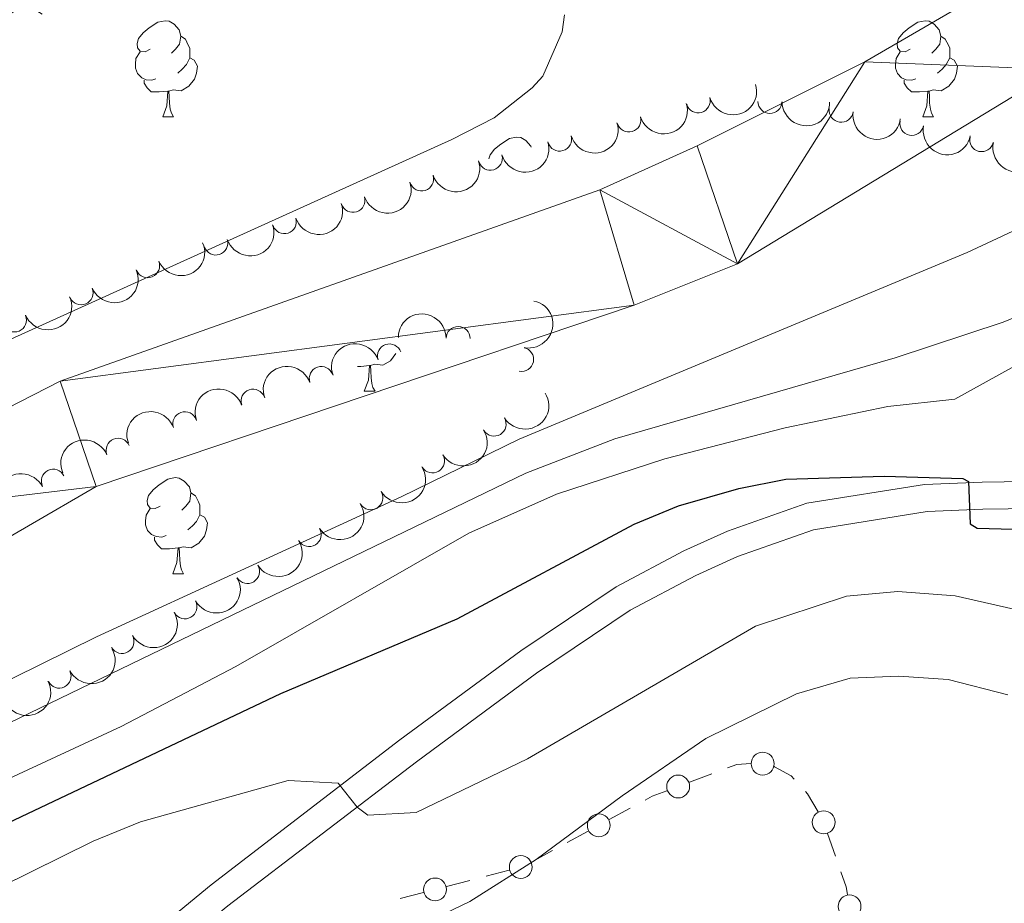
# Model space of a CAD drawing. Units: metres. Extents: x 637512 to 642026, y 722671 to 725731.
# Drawn here: x 641580 to 641683, y 723694 to 723787 of the extents above; entities that cross this region are included whole.
import ezdxf

# ---------------------------------------------------------------- set-up
doc = ezdxf.new("R2010")
doc.units = ezdxf.units.M
doc.header["$MEASUREMENT"] = 0
doc.linetypes.add('DGN Style 3', pattern=[69.30189511926604, 49.5013536566186, -19.80054146264744])
for name, color, linetype, lineweight in [('Carátula', 7, 'Continuous', 5), ('Edificios construcciones cerramientos', 7, 'Continuous', 5), ('Elementos auxiliares', 7, 'Continuous', 5), ('Entidades rústicas y varios', 7, 'Continuous', 5), ('Hidrografía', 7, 'Continuous', 5), ('Relieve y altimetría', 7, 'Continuous', 5), ('Viales y ferrocarril', 7, 'Continuous', 5)]:
    doc.layers.add(name, color=color, linetype=linetype, lineweight=lineweight)

msp = doc.modelspace()

# ---------------------------------------------------------------- linework, layer by layer
at = {"layer": 'Carátula', "color": 7, "linetype": 'Continuous', "lineweight": 5}
msp.add_3dface([(637572.19, 722671.29), (642026.27, 722761.4299999999), (641966.1799999999, 725730.8400000001), (637512.0900000001, 725640.69)], dxfattribs=at)
at = {"layer": 'Edificios construcciones cerramientos', "color": 250, "linetype": 'Continuous', "lineweight": 5}
for p, q in [((641649.9956606503, 723706.9693205159, 460.6018663116636), (641652.3348678825, 723707.847846309, 460.6812511724822)), ((641641.6378719916, 723703.0703540496, 460.2964547340202), (641643.8312759378, 723704.2669050081, 460.3815719020797)), ((641637.2510640996, 723700.6772521322, 460.1262203979012), (641639.4444680458, 723701.8738030908, 460.2113375659607)), ((641664.4192878855, 723701.6227918668, 461.8235514043837), (641665.2365413574, 723699.2723438649, 462.0633241172053)), ((641633.5222773913, 723698.6431155023, 459.9815212122002), (641635.7156813373, 723699.8396664611, 460.0666383802596)), ((641628.7700651991, 723697.1710031608, 459.8194782770067), (641631.1876885872, 723697.8024163567, 459.8995690363925)), ((641624.6601054394, 723696.0976007273, 459.6833239860509), (641627.0777288275, 723696.7290139233, 459.7634147454366)), ((641619.8248586636, 723694.8347743351, 459.5231424672792), (641622.2424820517, 723695.4661875314, 459.603233226665))]:
    msp.add_line(p, q, dxfattribs=at)
at = {"layer": 'Edificios construcciones cerramientos', "color": 250, "linetype": 'Continuous', "lineweight": 5, "extrusion": (-0.03780408552045955, 0.01036707784323364, 0.9992313920283702), "elevation": -16294.01697947574, "flags": 128}
msp.add_lwpolyline([(-867637.1748480273, 427099.7652129247), (-867637.787526363, 427100.6116309068), (-867638.2581088743, 427101.9885452073)], dxfattribs=at)
at = {"layer": 'Edificios construcciones cerramientos', "color": 250, "linetype": 'Continuous', "lineweight": 5, "extrusion": (-0.0231608502931086, -0.02863090100947293, 0.9993216932104927), "elevation": -35121.25265161298, "flags": 128}
msp.add_lwpolyline([(43699.01339950331, 965564.5813028717), (43699.33628534491, 965565.3646105551), (43700.17332070484, 965566.7897304776)], dxfattribs=at)
at = {"layer": 'Edificios construcciones cerramientos', "color": 250, "linetype": 'Continuous', "lineweight": 5, "extrusion": (0.05591611756326263, 0.1519094526714053, 0.9868114845226142), "elevation": 146272.2780560971, "flags": 128}
msp.add_lwpolyline([(-352174.0143423381, -888852.4736770843), (-352174.2827747986, -888852.3328843703), (-352175.9761964399, -888850.9333745337)], dxfattribs=at)
at = {"layer": 'Edificios construcciones cerramientos', "color": 250, "linetype": 'Continuous', "lineweight": 5, "extrusion": (-0.1218058865000635, 0.05872250433785008, 0.990815317553289), "elevation": -35203.3498944665, "flags": 128}
msp.add_lwpolyline([(-930549.7256747487, 261364.5178293036), (-930548.5582307186, 261365.6924525826), (-930547.8753787247, 261366.1883167583)], dxfattribs=at)
at = {"layer": 'Edificios construcciones cerramientos', "color": 250, "linetype": 'Continuous', "lineweight": 5}
msp.add_polyline3d([(641658.8444943852, 723708.6113764036, 461.0249105562486), (641658.8899999999, 723708.6000000001, 461.03), (641660.6100000001, 723707.6300000001, 461.16), (641660.9287957803, 723707.2811999111, 461.1956301166018)], dxfattribs=at)
for centre in [(641657.6396737469, 723708.9136873102, 460.8900734679409), (641648.8261829959, 723706.5312508177, 460.5621738812544), (641640.5411280864, 723702.4732776659, 460.2538961499905), (641664.0118508823, 723702.7978605456, 461.7036650479729), (641632.3967491984, 723698.1192966793, 459.9396144160854), (641623.4515426629, 723695.7830678537, 459.6432786063579), (641666.713466675, 723694.014062875, 462.556370022751)]:
    msp.add_circle(centre, 1.192941114496107, dxfattribs=at)
at = {"layer": 'Elementos auxiliares', "color": 250, "linetype": 'Continuous', "lineweight": 5}
msp.add_3dface([(638394.6300000001, 725396.1799999999), (641809.3300000001, 725465.3200000001), (641856.6699999999, 723151.8800000001), (638440.8300000001, 723082.75)], dxfattribs=at)
at = {"layer": 'Entidades rústicas y varios', "color": 92, "linetype": 'Continuous', "lineweight": 5}
for p, q in [((641595.03, 723776.4299999999), (641596.1499999999, 723776.4299999999)), ((641674.3500000001, 723776.4299999999), (641675.47, 723776.4299999999)), ((641616.05, 723747.79), (641617.19, 723747.79)), ((641596.0700000001, 723728.74), (641597.21, 723728.74))]:
    msp.add_line(p, q, dxfattribs=at)
at = {"layer": 'Entidades rústicas y varios', "color": 92, "linetype": 'Continuous', "lineweight": 5, "flags": 128}
for points in [[(641593.73, 723783.49), (641593.19, 723783.23), (641592.6699999999, 723783.28), (641592.3899999999, 723783.6499999999), (641592.3500000001, 723784.0800000001), (641592.51, 723784.6000000001), (641592.99, 723785.19), (641593.6100000001, 723785.72), (641594.51, 723786.31), (641595.27, 723786.47), (641595.69, 723786.4099999999), (641596.21, 723786.1000000001), (641596.75, 723785.51), (641596.9099999999, 723784.8700000001), (641596.79, 723784.02), (641596.3700000001, 723783.49), (641595.95, 723783.0700000001)], [(641673.05, 723783.49), (641672.53, 723783.23), (641671.99, 723783.28), (641671.73, 723783.6499999999), (641671.6699999999, 723784.0800000001), (641671.8300000001, 723784.6000000001), (641672.31, 723785.19), (641672.95, 723785.72), (641673.8500000001, 723786.31), (641674.5900000001, 723786.47), (641675.01, 723786.4099999999), (641675.55, 723786.1000000001), (641676.0700000001, 723785.51), (641676.23, 723784.8700000001), (641676.1300000001, 723784.02), (641675.71, 723783.49), (641675.29, 723783.0700000001)], [(641596.9099999999, 723784.8700000001), (641597.3899999999, 723784.56), (641597.69, 723783.9199999999), (641597.8500000001, 723783.6000000001), (641597.8500000001, 723783.02), (641597.8500000001, 723782.5900000001), (641597.49, 723781.8999999999), (641597.0700000001, 723781.4199999999), (641596.5900000001, 723781)], [(641676.23, 723784.8700000001), (641676.71, 723784.56), (641677.03, 723783.9199999999), (641677.19, 723783.6000000001), (641677.19, 723783.02), (641677.19, 723782.5900000001), (641676.81, 723781.8999999999), (641676.3899999999, 723781.4199999999), (641675.9099999999, 723781)], [(641594.31, 723780.4099999999), (641593.8899999999, 723780.25), (641593.29, 723780.31), (641592.8300000001, 723780.52), (641592.3899999999, 723780.95), (641592.19, 723781.53), (641592.19, 723781.95), (641592.23, 723782.54), (641592.6699999999, 723783.23)], [(641597.8500000001, 723782.5900000001), (641598.31, 723782.3400000001), (641598.6499999999, 723781.73), (641598.55, 723781), (641598.3300000001, 723780.3600000001), (641597.75, 723779.6200000001), (641596.95, 723779.1400000001), (641596.1100000001, 723779.25), (641595.6699999999, 723779.1200000001)], [(641673.6300000001, 723780.4099999999), (641673.21, 723780.25), (641672.6300000001, 723780.31), (641672.1499999999, 723780.52), (641671.73, 723780.95), (641671.51, 723781.53), (641671.51, 723781.95), (641671.5700000001, 723782.54), (641671.99, 723783.23)], [(641677.19, 723782.5900000001), (641677.6499999999, 723782.3400000001), (641677.99, 723781.73), (641677.8700000001, 723781), (641677.6699999999, 723780.3600000001), (641677.0900000001, 723779.6200000001), (641676.29, 723779.1400000001), (641675.4299999999, 723779.25), (641675.01, 723779.1200000001)], [(641595.5700000001, 723779.1200000001), (641594.6699999999, 723779.03), (641593.8300000001, 723779.03), (641593.4099999999, 723779.46), (641593.0900000001, 723779.94), (641593.0900000001, 723780.25)], [(641674.8899999999, 723779.1200000001), (641674.01, 723779.03), (641673.1699999999, 723779.03), (641672.73, 723779.46), (641672.4099999999, 723779.94), (641672.4099999999, 723780.25)], [(641595.03, 723776.4299999999), (641595.45, 723777.5900000001), (641595.5700000001, 723779.1200000001), (641595.6699999999, 723779.1200000001), (641595.71, 723778.53), (641595.75, 723777.8500000001), (641595.81, 723777.23), (641595.9299999999, 723776.8300000001), (641596.1499999999, 723776.4299999999)], [(641674.3500000001, 723776.4299999999), (641674.79, 723777.5900000001), (641674.8899999999, 723779.1200000001), (641675.01, 723779.1200000001), (641675.05, 723778.53), (641675.0700000001, 723777.8500000001), (641675.1499999999, 723777.23), (641675.27, 723776.8300000001), (641675.47, 723776.4299999999)], [(641629.0700000001, 723772.04), (641629.19, 723772.46), (641629.6699999999, 723773.05), (641630.31, 723773.5800000001), (641631.21, 723774.1699999999), (641631.95, 723774.3300000001), (641632.3899999999, 723774.27), (641632.9099999999, 723773.96), (641633.45, 723773.3700000001), (641633.47, 723773.26)], [(641619.3700000001, 723751.73), (641619.3700000001, 723751.72), (641618.79, 723750.98), (641617.99, 723750.5), (641617.1499999999, 723750.6000000001), (641616.71, 723750.47)], [(641616.6100000001, 723750.47), (641615.71, 723750.3900000001), (641615.3500000001, 723750.3900000001)], [(641616.05, 723747.79), (641616.49, 723748.95), (641616.6100000001, 723750.47), (641616.71, 723750.47), (641616.75, 723749.8900000001), (641616.79, 723749.2), (641616.8500000001, 723748.5900000001), (641616.97, 723748.19), (641617.19, 723747.79)], [(641594.77, 723735.8), (641594.25, 723735.54), (641593.71, 723735.5900000001), (641593.45, 723735.96), (641593.3899999999, 723736.3900000001), (641593.55, 723736.9099999999), (641594.03, 723737.5), (641594.6699999999, 723738.03), (641595.5700000001, 723738.6200000001), (641596.31, 723738.78), (641596.75, 723738.72), (641597.27, 723738.4099999999), (641597.81, 723737.8200000001), (641597.97, 723737.1799999999), (641597.8500000001, 723736.3300000001), (641597.4299999999, 723735.8), (641597.01, 723735.3800000001)], [(641597.97, 723737.1799999999), (641598.4299999999, 723736.8700000001), (641598.75, 723736.23), (641598.9099999999, 723735.9099999999), (641598.9099999999, 723735.3300000001), (641598.9099999999, 723734.8999999999), (641598.55, 723734.21), (641598.1300000001, 723733.73), (641597.6499999999, 723733.31)], [(641595.3700000001, 723732.72), (641594.9299999999, 723732.56), (641594.3500000001, 723732.6200000001), (641593.8700000001, 723732.8300000001), (641593.45, 723733.26), (641593.23, 723733.8400000001), (641593.23, 723734.26), (641593.29, 723734.8500000001), (641593.71, 723735.54)], [(641598.9099999999, 723734.8999999999), (641599.3700000001, 723734.6499999999), (641599.71, 723734.04), (641599.6100000001, 723733.31), (641599.3899999999, 723732.6699999999), (641598.81, 723731.9299999999), (641598.01, 723731.45), (641597.1699999999, 723731.56), (641596.73, 723731.4299999999)], [(641596.6300000001, 723731.4299999999), (641595.73, 723731.3400000001), (641594.8899999999, 723731.3400000001), (641594.47, 723731.77), (641594.1499999999, 723732.25), (641594.1499999999, 723732.56)], [(641596.0700000001, 723728.74), (641596.51, 723729.8999999999), (641596.6300000001, 723731.4299999999), (641596.73, 723731.4299999999), (641596.77, 723730.8400000001), (641596.81, 723730.1599999999), (641596.8700000001, 723729.54), (641596.99, 723729.1400000001), (641597.21, 723728.74)]]:
    msp.add_lwpolyline(points, dxfattribs=at)
at = {"layer": 'Entidades rústicas y varios', "color": 92, "linetype": 'Continuous', "lineweight": 5, "extrusion": (0.009244293822020357, -0.2258000993085043, 0.9741297953476231)}
msp.add_arc((670650.8360991753, 679004.8684557104, -157070.3302182672), 2.516055640060343, 45.36446333574663, 225.9090503451193, dxfattribs=at)
at = {"layer": 'Entidades rústicas y varios', "color": 92, "linetype": 'Continuous', "lineweight": 5, "extrusion": (0.109334590284942, 0.1977804064694531, 0.9741297953476231)}
for centre in [(-211393.2264181667, -919351.7994305416, 213733.7133601379), (-211387.8666734142, -919346.6889023695, 213732.5277640889), (-211382.5069286615, -919341.5783741972, 213731.3421680398), (-211377.147183909, -919336.4678460254, 213730.1565719908)]:
    msp.add_arc(centre, 2.516055640060341, 45.36446333574665, 225.9090503451193, dxfattribs=at)
at = {"layer": 'Entidades rústicas y varios', "color": 92, "linetype": 'Continuous', "lineweight": 5}
for centre, radius, start, end in [((641650.9128998229, 723778.1046989402, 441.17), 1.250091938746998, 196.4188928322627, 15.63244725125815), ((641658.4073835104, 723778.031817918, 441.2840022858688), 1.250091938746999, 179.8792068528259, 359.0927612718214), ((641665.8424364999, 723777.1239477713, 441.3832227409155), 1.250091938746999, 172.2798069581238, 351.4933613771192), ((641643.684020357, 723776.1063742251, 441.17), 1.250091938746998, 196.4188928322627, 15.63244725125815), ((641673.2114095304, 723775.7480755772, 441.4944682923145), 1.250091938746999, 168.57642098312, 347.7899754021155), ((641636.4551408908, 723774.10804951, 441.17), 1.250091938746998, 196.4188928322627, 15.63244725125815), ((641680.5053593165, 723774.051191027, 441.8380150721599), 1.250091938746999, 167.1529662079839, 346.3665206269793), ((641629.2262614248, 723772.109724795, 441.17), 1.250091938746998, 196.4188928322627, 15.63244725125815), ((641622.045111726, 723769.9467466832, 441.17), 1.250091938746999, 198.26535672358, 17.47891114257549), ((641614.8843744018, 723767.7165357119, 441.17), 1.250091938746999, 198.26535672358, 17.47891114257549), ((641607.7236370775, 723765.4863247403, 441.17), 1.250091938746999, 198.26535672358, 17.47891114257549), ((641600.5628997535, 723763.256113769, 441.17), 1.250091938746999, 198.26535672358, 17.47891114257549), ((641593.4482085851, 723760.8926487528, 441.17), 1.250091938746998, 203.1415166039148, 22.35507102291023), ((641586.5029609215, 723758.0618299856, 441.17), 1.250091938746998, 203.1415166039148, 22.35507102291023), ((641579.5577132581, 723755.2310112186, 441.17), 1.250091938746998, 203.1415166039148, 22.35507102291023), ((641625.8571166932, 723753.2999335716, 441.2089382876906), 1.250091938746999, 359.4648013629298, 178.6783557819252), ((641618.6921436051, 723751.4772303754, 440.82), 1.250091938746999, 19.30556440385686, 198.5191188228523), ((641632.4838852207, 723751.1089428202, 442.4425475958665), 1.250091938746999, 258.774825068758, 77.98837948775349), ((641611.573073724, 723749.1173905444, 440.82), 1.250091938746999, 19.30556440385686, 198.5191188228523), ((641604.454003843, 723746.7575507136, 440.82), 1.250091938746999, 19.30556440385686, 198.5191188228523), ((641597.3349339622, 723744.3977108826, 440.82), 1.250091938746999, 19.30556440385686, 198.5191188228523), ((641629.6177065587, 723744.357832632, 443.2521035292926), 1.250091938746998, 211.8278087274677, 31.04136314646319), ((641590.3671687893, 723741.6292294245, 440.696968857695), 1.250091938746999, 22.64398239186484, 201.8575368108602), ((641623.1814859419, 723740.5116831879, 443.4315432823657), 1.250091938746998, 211.8278087274677, 31.04136314646319), ((641583.6041729725, 723738.4000928963, 440.568927190963), 1.250091938746998, 27.17058314671753, 206.3841375657129), ((641616.7452653251, 723736.6655337438, 443.6109830354389), 1.250091938746998, 211.8278087274677, 31.04136314646319), ((641610.3090447083, 723732.8193842997, 443.790422788512), 1.250091938746998, 211.8278087274677, 31.04136314646319), ((641603.8728240915, 723728.9732348556, 443.9698625415852), 1.250091938746998, 211.8278087274677, 31.04136314646319), ((641597.3472488171, 723725.2807549112, 444.0249649530068), 1.250091938746998, 209.7869974835299, 29.00055190252533), ((641590.7763156781, 723721.665241472, 444.0549692139145), 1.250091938746998, 209.7869974835299, 29.00055190252533), ((641584.2062727169, 723718.049921364, 444.0711351534401), 1.250091938746998, 207.2701859140729, 26.48374033306831)]:
    msp.add_arc(centre, radius, start, end, dxfattribs=at)
at = {"layer": 'Entidades rústicas y varios', "color": 92, "linetype": 'Continuous', "lineweight": 5, "extrusion": (0.1611146372702605, 0.1584714973529013, 0.974129795347623)}
msp.add_arc((66047.67775662593, -939934.4022321636, 218508.8070145822), 2.516055640060342, 45.36446333574666, 225.9090503451193, dxfattribs=at)
at = {"layer": 'Entidades rústicas y varios', "color": 92, "linetype": 'Continuous', "lineweight": 5, "extrusion": (0.1806567783731014, 0.1357728626929931, 0.974129795347623)}
msp.add_arc((193079.2445342162, -923174.351758805, 214620.7296145853), 2.516055640060342, 45.36446333574664, 225.9090503451193, dxfattribs=at)
at = {"layer": 'Entidades rústicas y varios', "color": 92, "linetype": 'Continuous', "lineweight": 5, "extrusion": (0.1890492745897371, 0.1238204893912653, 0.974129795347623)}
msp.add_arc((253889.8973704092, -909102.8547301923, 211356.384502347), 2.516055640060342, 45.36446333574663, 225.9090503451192, dxfattribs=at)
at = {"layer": 'Entidades rústicas y varios', "color": 92, "linetype": 'Continuous', "lineweight": 5, "extrusion": (0.1920668112163313, 0.1190860270778583, 0.9741297953476229)}
msp.add_arc((276991.8940702179, -902683.4834447532, 209867.5014270494), 2.516055640060343, 45.36446333574663, 225.9090503451193, dxfattribs=at)
at = {"layer": 'Entidades rústicas y varios', "color": 92, "linetype": 'Continuous', "lineweight": 5, "extrusion": (0.102905078209684, 0.201200613057359, 0.974129795347623)}
for centre in [(-241674.0914351118, -912219.4349659414, 212079.0696824344), (-241668.7316903592, -912214.3244377689, 212077.8840863853), (-241663.3719456067, -912209.2139095969, 212076.6984903362), (-241658.012200854, -912204.1033814248, 212075.5128942871)]:
    msp.add_arc(centre, 2.516055640060343, 45.36446333574665, 225.9090503451193, dxfattribs=at)
at = {"layer": 'Entidades rústicas y varios', "color": 92, "linetype": 'Continuous', "lineweight": 5, "extrusion": (0.08543011460346733, 0.2092195911831316, 0.974129795347623)}
for centre in [(-320384.9016249623, -888887.6415157185, 206666.3058348337), (-320379.5418802098, -888882.5309875469, 206665.1202387848), (-320374.1821354573, -888877.420459375, 206663.9346427357)]:
    msp.add_arc(centre, 2.516055640060342, 45.36446333574664, 225.9090503451193, dxfattribs=at)
at = {"layer": 'Entidades rústicas y varios', "color": 92, "linetype": 'Continuous', "lineweight": 5, "extrusion": (-0.1244743864040648, 0.188619375848108, 0.9741297953476231)}
msp.add_arc((-934174.4953447494, -244078.9378093333, 57077.85828740112), 2.516055640060341, 45.36446333574665, 225.9090503451193, dxfattribs=at)
at = {"layer": 'Entidades rústicas y varios', "color": 92, "linetype": 'Continuous', "lineweight": 5, "extrusion": (-0.1622565963134379, -0.1573020621885686, 0.9741297953476231)}
msp.add_arc((-73035.6758883879, 939599.0337215717, -217525.9303956029), 2.516055640060342, 45.36446333574663, 225.9090503451193, dxfattribs=at)
at = {"layer": 'Entidades rústicas y varios', "color": 92, "linetype": 'Continuous', "lineweight": 5, "extrusion": (-0.09923551330732452, -0.2030355996238838, 0.9741297953476231)}
for centre in [(258636.1295858076, 907971.6762216743, -210189.070414784), (258630.7698410553, 907966.5656935024, -210187.884818735), (258625.4100963029, 907961.4551653307, -210186.699222686), (258620.0503515503, 907956.3446371588, -210185.513626637)]:
    msp.add_arc(centre, 2.516055640060342, 45.36446333574665, 225.9090503451193, dxfattribs=at)
at = {"layer": 'Entidades rústicas y varios', "color": 92, "linetype": 'Continuous', "lineweight": 5, "extrusion": (0.05285298849976994, 0.2197218774329072, 0.974129795347623)}
for centre in [(-454573.0050604324, -831549.3711772372, 193366.4860805312), (-454567.646849912, -831544.2215605036, 193365.4756214702), (-454562.2886393915, -831539.0719437698, 193364.4651624091), (-454556.9304288711, -831533.922327036, 193363.454703348), (-454551.5722183507, -831528.7727103024, 193362.444244287)]:
    msp.add_arc(centre, 2.516055640060342, 45.36446333574662, 225.9090503451192, dxfattribs=at)
at = {"layer": 'Entidades rústicas y varios', "color": 92, "linetype": 'Continuous', "lineweight": 5, "extrusion": (-0.08724365222265357, -0.208469870635665, 0.9741297953476229)}
msp.add_arc((312447.5884160273, 891739.6984636844, -206423.5255242817), 2.516055640060342, 45.36446333574663, 225.9090503451192, dxfattribs=at)
at = {"layer": 'Entidades rústicas y varios', "color": 92, "linetype": 'Continuous', "lineweight": 5, "extrusion": (-0.07051867795086508, -0.2147050485574581, 0.974129795347623)}
msp.add_arc((383706.5787226604, 864932.1754131769, -200204.5554677739), 2.516055640060341, 45.36446333574663, 225.9090503451193, dxfattribs=at)
at = {"layer": 'Entidades rústicas y varios', "color": 92, "linetype": 'Continuous', "lineweight": 5, "extrusion": (0.06064405609995246, 0.2177003451438331, 0.9741297953476231)}
for centre in [(-423856.1256612604, -846764.4354924371, 196897.035987455), (-423850.7659593981, -846759.3182245211, 196895.8796289381)]:
    msp.add_arc(centre, 2.516055640060342, 45.36446333574664, 225.9090503451193, dxfattribs=at)
at = {"layer": 'Entidades rústicas y varios', "color": 92, "linetype": 'Continuous', "lineweight": 5, "extrusion": (0.07014532913647402, 0.2148273134783704, 0.974129795347623)}
for centre in [(-385261.5608198311, -864067.8223221, 200911.3117315983), (-385256.2012113442, -864062.7240098417, 200910.0740688903)]:
    msp.add_arc(centre, 2.516055640060341, 45.36446333574664, 225.9090503451193, dxfattribs=at)
at = {"layer": 'Hidrografía', "color": 142, "linetype": 'Continuous', "lineweight": 15}
for points in [[(641682.4099999999, 723790.3999999999, 431.53), (641668.31, 723782.19, 431.53), (641650.81, 723773.3999999999, 431.44), (641640.6499999999, 723768.8200000001, 431.53), (641584.3300000001, 723748.8300000001, 431.27), (641555.1699999999, 723733.9099999999, 431.1), (641510.55, 723709.49, 430.93), (641500.75, 723703.0800000001, 430.93), (641448.3300000001, 723674.6400000001, 430.93), (641430.77, 723668.8600000001, 430.93), (641407.4299999999, 723666, 430.67), (641370.49, 723666.47, 430.58), (641306.0900000001, 723672.2, 430.41), (641292.1300000001, 723677.03, 430.41), (641280.81, 723684.06, 430.41), (641264.75, 723697.5800000001, 430.41), (641255.71, 723710.3600000001, 430.41), (641248.31, 723728.3300000001, 430.41), (641241.8899999999, 723751.49, 430.41), (641238.05, 723775.22, 430.41), (641233.69, 723818.45, 430.41)], [(641700.0900000001, 723794.28, 431.53), (641693.6699999999, 723786.3600000001, 431.53), (641688.4299999999, 723781.3900000001, 431.53), (641655.01, 723761.0800000001, 431.44), (641644.25, 723756.79, 431.53), (641588.0900000001, 723737.8500000001, 431.27), (641559.79, 723721.4099999999, 431.1), (641516.25, 723698.4199999999, 430.93), (641506.27, 723692.3800000001, 430.93), (641452.23, 723665.1000000001, 430.93), (641432.8300000001, 723659.1799999999, 430.93), (641408.03, 723656.03, 430.67), (641369.69, 723655.96, 430.58), (641304.03, 723661.46, 430.41), (641286.6100000001, 723668.3, 430.41), (641274.3300000001, 723675.53, 430.41), (641256.3500000001, 723690.8700000001, 430.41), (641245.9299999999, 723705.6000000001, 430.41), (641238.01, 723726.25, 430.41), (641231.1499999999, 723750.49, 430.41)]]:
    msp.add_polyline3d(points, dxfattribs=at)
at = {"layer": 'Relieve y altimetría', "color": 30, "linetype": 'Continuous', "lineweight": 5, "flags": 128}
for points, elevation in [([(641328.19, 723647.6499999999), (641338.05, 723646.01), (641348.0900000001, 723645.27), (641357.69, 723645), (641393.9299999999, 723644.96), (641398.9299999999, 723645.1400000001), (641419.03, 723647.8400000001), (641430.05, 723650.05), (641444.4099999999, 723654.46), (641470.4099999999, 723664.3300000001), (641484.1699999999, 723670.26), (641497.71, 723676.7), (641526.21, 723692.6499999999), (641535.0700000001, 723697.24), (641564.99, 723710.74), (641588.1300000001, 723722.1699999999), (641619.9299999999, 723736.77), (641632.23, 723742.78), (641678.99, 723762.26), (641686.3500000001, 723765.72), (641690.27, 723768.8300000001), (641698.1100000001, 723774.24), (641713.4099999999, 723783.21), (641715.8700000001, 723787.3999999999)], 435), ([(641504.79, 723778.56), (641509.53, 723777.01), (641514.51, 723773.48), (641518.73, 723769.25), (641521.5700000001, 723765.1400000001), (641523.6699999999, 723759.28), (641526.49, 723748.97), (641529.1300000001, 723744.73), (641533.29, 723741.81), (641535.51, 723740.8300000001), (641540.05, 723739.72), (641544.97, 723740.4199999999), (641547.5700000001, 723741.24), (641559.6499999999, 723746.29), (641573.8899999999, 723751), (641577.31, 723752.3900000001), (641625.21, 723774.0700000001), (641629.6100000001, 723776.3400000001), (641633.5700000001, 723779.45), (641634.69, 723780.69), (641636.71, 723785.3200000001), (641636.95, 723787.0800000001)], 435), ([(641448.45, 723651.1699999999), (641462.6499999999, 723656.01), (641471.95, 723659.69), (641489.21, 723667.48), (641502.6499999999, 723674.1100000001), (641537.77, 723693.24), (641632.9099999999, 723739.24), (641642.23, 723742.8300000001), (641671.49, 723751.27), (641682.75, 723755.01), (641711.8899999999, 723766.94)], 440), ([(641441.75, 723644.9199999999), (641467.21, 723651.2), (641477.3700000001, 723655.8600000001), (641496.81, 723665.79), (641503.97, 723668.6000000001), (641514.3700000001, 723672.1100000001), (641518.6699999999, 723674.6499999999), (641530.75, 723684.6599999999), (641545.05, 723693.03), (641568.69, 723702.6000000001), (641590.69, 723712.79), (641602.6699999999, 723719.0700000001), (641626.99, 723732.99), (641636.1300000001, 723737.05), (641647.4299999999, 723740.72), (641660.01, 723743.98), (641670.71, 723746.2), (641677.69, 723746.96), (641687.19, 723752.23)], 445), ([(641578.01, 723696.03), (641587.77, 723700.8300000001), (641592.69, 723702.8500000001), (641608.1300000001, 723707.1400000001), (641613.3300000001, 723706.8800000001), (641615.31, 723704.3800000001), (641616.45, 723703.54), (641621.47, 723703.8), (641633.1100000001, 723709.4099999999), (641656.8899999999, 723723.26), (641666.3899999999, 723726.4099999999), (641671.75, 723726.8999999999), (641677.75, 723726.4199999999), (641690.45, 723723.55)], 455), ([(641570.0900000001, 723664.8999999999), (641582.4099999999, 723673.49), (641591.03, 723678.56), (641604.6699999999, 723685.81), (641618.05, 723690.1699999999), (641627.0900000001, 723694.51), (641633.99, 723698.8999999999), (641642.99, 723705.5700000001), (641651.71, 723711.53), (641661.1699999999, 723716.21), (641666.79, 723717.8500000001), (641671.8500000001, 723718.06), (641677.01, 723717.71), (641683.23, 723716.0900000001)], 460)]:
    msp.add_lwpolyline(points, dxfattribs=dict(at, elevation=elevation))
at = {"layer": 'Relieve y altimetría', "color": 30, "linetype": 'Continuous', "lineweight": 25, "elevation": 450, "flags": 128}
msp.add_lwpolyline([(641576.1499999999, 723701.45), (641607.3500000001, 723716.24), (641625.77, 723724.04), (641644.23, 723733.9099999999), (641648.8500000001, 723735.8200000001), (641655.1499999999, 723737.6499999999), (641660.0700000001, 723738.6000000001), (641670.31, 723738.9199999999), (641678.53, 723738.6699999999), (641679.1300000001, 723738.3600000001), (641679.29, 723733.96), (641680.05, 723733.49), (641692.55, 723733.1499999999)], dxfattribs=at)
at = {"layer": 'Viales y ferrocarril', "color": 250, "linetype": 'DGN Style 3', "lineweight": 5}
msp.add_polyline3d([(641451.3500000001, 723622.02, 461.07), (641460.5700000001, 723623.01, 461.46), (641465.4099999999, 723624.23, 461.59), (641477.6499999999, 723628.1599999999, 461.58), (641486.71, 723630.55, 461.39), (641492.81, 723631.56, 461.06), (641510.9099999999, 723632.9099999999, 459.76), (641518.5900000001, 723634.1400000001, 459.39), (641524.21, 723636.04, 459.16), (641528.4299999999, 723638.21, 459.05), (641563.69, 723667.1100000001, 458.57), (641578.5700000001, 723678.6699999999, 458.34), (641590.19, 723688.1499999999, 457.82), (641600.0700000001, 723696.28, 456.81), (641619.79, 723711.3900000001, 454.12), (641632.4099999999, 723720.69, 452.82), (641642.3500000001, 723727.3700000001, 451.9), (641649.4099999999, 723731.1200000001, 451.21), (641653.97, 723733.1799999999, 451.02), (641662.25, 723736.1000000001, 450.63), (641674.53, 723738.05, 450.26), (641680.55, 723738.31, 449.92), (641690.95, 723738.46, 448.8)], dxfattribs=at)
at = {"layer": 'Viales y ferrocarril', "color": 250, "linetype": 'Continuous', "lineweight": 5}
msp.add_polyline3d([(641565.45, 723664.8900000001, 458.57), (641580.3500000001, 723676.45, 458.34), (641591.99, 723685.96, 457.82), (641601.8300000001, 723694.06, 456.81), (641621.51, 723709.1200000001, 454.12), (641634.03, 723718.3700000001, 452.82), (641643.81, 723724.9299999999, 451.9), (641650.6699999999, 723728.5700000001, 451.21), (641655.03, 723730.54, 451.02), (641662.95, 723733.3400000001, 450.63), (641674.81, 723735.22, 450.26), (641680.6300000001, 723735.47, 449.92), (641691.25, 723735.6300000001, 448.8)], dxfattribs=at)

# ---------------------------------------------------------------- meshes
at = {"layer": 'Hidrografía', "color": 154, "linetype": 'Continuous', "lineweight": 15}
mesh = msp.add_polyface(dxfattribs=at)
corners = [(640686.6100000001, 724010.6600000001, 427.4799999999997), (640700.4099999997, 724047.5900000001, 427.4799999999989), (640710.9099999999, 724073.3400000001, 427.6099999999988), (640723.8300000001, 724102.6300000001, 427.9599999999998), (640733.3499999999, 724119.3800000001, 428.0799999999987), (640742.1100000001, 724130.0800000001, 428.1699999999993), (640751.9299999999, 724138.7, 428.1699999999988), (640759.1300000001, 724143.5, 428.1699999999992), (640784.6699999999, 724155.3400000001, 428.1699999999997), (640804.19, 724160.94, 428.1699999999986), (640829.01, 724167.27, 428.1699999999996), (640846.99, 724171.4399999997, 428.1699999999996), (640890.7699999998, 724177.06, 428.2599999999995), (640909.81, 724178.9400000002, 428.2599999999998), (640931.6699999999, 724179.4099999999, 428.4699999999992), (640973.6499999999, 724183.49, 428.5599999999999), (640986.05, 724183.1000000001, 428.6899999999999), (640992.95, 724182.46, 428.6899999999991), (641011.73, 724179.7000000002, 428.99), (641026.55, 724176.5500000003, 429.1600000000001), (641048.3300000001, 724171.4200000002, 429.2899999999996), (641072.2099999997, 724167.3300000003, 429.3799999999999), (641083.81, 724164.9399999997, 429.4199999999988), (641089.9299999997, 724162.99, 429.4199999999993), (641104.8899999999, 724156.9400000002, 429.4599999999998), (641117.9299999999, 724150.4199999999, 429.5099999999998), (641126.3300000001, 724147.2200000002, 429.5099999999997), (641130.8300000001, 724146.4299999999, 429.5499999999998), (641137.7099999997, 724146.27, 429.5899999999983), (641158.1499999997, 724150.2200000002, 429.9399999999995), (641163.1499999999, 724150.5700000003, 429.9999999999996), (641172.3099999998, 724151.21, 430.1099999999985), (641180.1499999999, 724149.9900000002, 430.2399999999994), (641188.4299999999, 724146.6799999999, 430.4099999999991), (641195.8499999999, 724140.6600000001, 430.4099999999989), (641212.5099999998, 724117.2900000003, 430.4099999999984), (641224.1300000001, 724098.2100000002, 430.4099999999989), (641237.6499999997, 724068.9200000002, 430.4099999999992), (641249.2899999998, 724035.0800000001, 430.4099999999985), (641252.8699999999, 724020.4900000002, 430.4099999999994), (641253.5699999998, 724010.3800000004, 430.4099999999992), (641251.6099999999, 723986.1100000003, 430.4099999999994), (641244.1100000001, 723943.9800000002, 430.4099999999999), (641236.9099999997, 723897.8800000001, 430.4099999999996), (641233.8899999997, 723858.52, 430.4099999999983), (641233.6899999997, 723818.4500000002, 430.4099999999992), (641238.05, 723775.2200000002, 430.4099999999996), (641241.8899999999, 723751.4900000002, 430.4099999999993), (641248.31, 723728.3300000003, 430.4099999999996), (641255.7099999997, 723710.3600000003, 430.4099999999995), (641264.7499999998, 723697.5800000003, 430.4099999999994), (641280.8099999998, 723684.0600000003, 430.4099999999988), (641292.1299999999, 723677.0300000003, 430.4099999999992), (641306.0899999999, 723672.2, 430.4099999999987), (641370.49, 723666.4700000002, 430.5800000000006), (641407.4299999999, 723666.0000000002, 430.6699999999997), (641430.7699999998, 723668.8600000001, 430.9299999999988), (641448.3299999998, 723674.6400000001, 430.929999999999), (641500.7499999998, 723703.0800000001, 430.929999999999), (641510.5499999998, 723709.49, 430.9299999999985), (641555.1699999999, 723733.9099999999, 431.0999999999988), (641584.3300000001, 723748.8300000003, 431.2700000000003), (641640.6499999999, 723768.8200000001, 431.5299999999998), (641650.81, 723773.4000000001, 431.4399999999999), (641668.31, 723782.19, 431.5299999999999), (641682.4099999997, 723790.3999999999, 431.5299999999996), (641685.6899999997, 723793.7900000003, 431.5299999999991), (641690.53, 723800.1200000001, 431.5299999999988), (641694.5700000001, 723809.6599999999, 431.6199999999994), (641699.1499999999, 723819.1100000001, 431.6199999999995), (641711.21, 723852.0400000003, 431.6999999999994), (641716.7699999998, 723861.0800000001, 431.6999999999993), (641731.3700000001, 723890.0700000001, 431.9599999999996), (641740.4299999997, 723903.3600000001, 431.8799999999989), (641746.03, 723909.27, 431.8799999999995), (641769.9899999998, 723933.03, 432.1299999999991), (641804.47, 723965.05, 432.2199999999994), (641836.31, 723993.3600000003, 432.2199999999986), (641839.3899999997, 723996.3300000003, 432.2199999999988), (641839.45, 723993.8000000003, 440.5699999999999), (641839.7499999998, 723979.06, 440.049999999999), (641839.77, 723978.1499999999, 432.2199999999999), (641812.3099999998, 723956.9100000001, 432.2199999999992), (641776.0299999998, 723922.72, 432.1299999999995), (641748.9699999997, 723894.72, 431.879999999999), (641741.45, 723883.6400000001, 431.9599999999992), (641722.2299999997, 723846.1200000001, 431.6999999999986), (641707.8700000001, 723812.3800000001, 431.6199999999992), (641705.31, 723805.1599999999, 431.6199999999997), (641700.0900000001, 723794.2800000003, 431.5299999999993), (641693.6699999997, 723786.3600000003, 431.5299999999998), (641688.4299999999, 723781.3900000001, 431.5299999999992), (641655.01, 723761.0800000001, 431.4399999999995), (641644.2499999998, 723756.7900000003, 431.5299999999995), (641588.0900000001, 723737.8500000003, 431.2700000000002), (641559.79, 723721.4099999999, 431.0999999999993), (641516.2499999998, 723698.4200000002, 430.9299999999992), (641506.2699999998, 723692.3800000001, 430.9299999999989), (641452.23, 723665.0999999999, 430.9299999999994), (641432.8300000001, 723659.1799999999, 430.9299999999995), (641408.03, 723656.03, 430.6699999999992), (641369.69, 723655.96, 430.579999999999), (641304.0299999998, 723661.4600000002, 430.4100000000001), (641286.6099999999, 723668.3, 430.4099999999988), (641274.3300000001, 723675.53, 430.4099999999998), (641256.3499999999, 723690.8700000003, 430.4099999999991), (641245.9299999997, 723705.6000000003, 430.4099999999984), (641238.0099999998, 723726.25, 430.4099999999995), (641231.1499999997, 723750.4900000002, 430.4099999999992), (641227.3299999998, 723775.4000000001, 430.4099999999997), (641222.7299999997, 723818.5600000003, 430.4099999999987), (641223.81, 723859.1699999999, 430.4099999999993), (641226.99, 723899.5900000001, 430.4099999999987), (641234.4299999997, 723946.9700000002, 430.4099999999986), (641241.7499999998, 723987.51, 430.4099999999994), (641243.7099999997, 724012.0500000003, 430.4099999999993), (641243.1299999999, 724019.9099999999, 430.4099999999991), (641239.5299999998, 724033.2100000002, 430.4099999999992), (641227.6100000001, 724065.4600000002, 430.4099999999996), (641213.8899999999, 724093.3200000003, 430.4099999999991), (641204.97, 724113.2300000002, 430.4099999999992), (641187.0699999998, 724132.2000000002, 430.4099999999997), (641176.1499999997, 724139.2100000002, 430.2399999999998), (641171.6099999999, 724140.1600000001, 430.1099999999999), (641159.49, 724139.73, 429.9399999999995), (641136.55, 724135.44, 429.5899999999992), (641123.5700000001, 724136.5800000001, 429.5099999999996), (641112.97, 724138.6000000001, 429.5099999999989), (641097.23, 724143.7700000003, 429.459999999999), (641079.0899999999, 724153.4600000002, 429.4199999999997), (641069.31, 724156.8600000003, 429.3799999999989), (641042.5700000001, 724163.4500000002, 429.2899999999992), (641004.8899999999, 724171.6799999999, 428.9900000000002), (640985.3899999999, 724174.55, 428.6899999999991), (640973.97, 724174.5299999998, 428.5599999999993), (640932.23, 724170.6400000001, 428.4699999999992), (640909.73, 724170, 428.2599999999994), (640891.53, 724168.2800000003, 428.2600000000003), (640847.49, 724162.6199999999, 428.1699999999996), (640830.5900000001, 724158.6999999997, 428.1699999999996), (640787.9299999999, 724146.98, 428.17), (640763.8500000001, 724135.54, 428.1699999999996), (640757.23, 724130.8600000001, 428.1699999999996), (640748.6499999999, 724123.4099999999, 428.1700000000003), (640740.79, 724113.8300000001, 428.0799999999992), (640732.9499999997, 724097.8100000003, 427.9599999999993), (640720.0900000001, 724068.5, 427.6099999999989), (640698.0900000001, 724012.27, 427.4799999999994), (640689.5899999999, 723991.8100000003, 427.4799999999997), (640678.9499999997, 723971.3200000003, 427.4799999999991), (640642.0700000001, 723908.5799999998, 426.9599999999988), (640584.97, 723810.8400000003, 426.9200000000002), (640564.3299999998, 723779.3900000004, 427.0099999999991), (640552.9299999997, 723764.51, 427.0499999999991), (640543.9699999997, 723757.48, 427.0899999999987), (640532.69, 723753.2100000002, 427.2199999999999), (640523.0700000001, 723751.51, 427.3499999999989), (640512.8899999999, 723752.3500000003, 427.3999999999997), (640500.31, 723756.8300000003, 427.4000000000002), (640471.1499999999, 723772.5000000002, 427.3999999999996), (640398.3899999999, 723803.5700000003, 427.22), (640336.8500000001, 723828.9199999999, 426.8799999999993), (640300.5900000001, 723846.3800000001, 426.8799999999998), (640281.4299999997, 723859.5100000002, 426.7899999999995), (640252.2299999997, 723884.9499999997, 426.7899999999986), (640211.6499999999, 723912.8500000001, 426.5799999999989), (640193.3299999998, 723923.6699999999, 426.2299999999994), (640186.1499999999, 723925.5400000003, 425.9699999999993), (640166.53, 723923.8400000001, 425.9299999999993), (640155.8099999998, 723923.8600000001, 425.9299999999996), (640076.29, 723934.0700000001, 425.9299999999996), (640023.51, 723935.9099999999, 425.7600000000002), (639989.6100000001, 723935.3000000003, 425.7599999999991), (639964.0700000001, 723936.0700000001, 425.7599999999999), (639926.9099999999, 723935.72, 425.7599999999989), (639853.47, 723935.9099999999, 425.7599999999987), (639830.69, 723933.6699999999, 425.7599999999996), (639803.21, 723929.03, 425.7599999999996), (639774.81, 723921.2600000002, 425.7599999999995), (639721.3300000001, 723904.03, 425.7599999999998), (639704.75, 723893.95, 425.7599999999997), (639687.31, 723884.28, 425.7599999999991), (639672.8700000001, 723876.96, 425.7599999999994), (639636.5299999998, 723863.05, 425.7599999999991), (639613.6699999999, 723857.4700000002, 425.7599999999995), (639600.2299999997, 723856.81, 425.7599999999989), (639584.53, 723855.0299999998, 425.7599999999989), (639550.45, 723850.1699999999, 425.7599999999997), (639538.9299999999, 723847.9700000002, 425.7599999999992), (639494.03, 723844.55, 425.7199999999991), (639481.5699999998, 723846.46, 425.719999999999), (639471.4299999999, 723848.04, 425.7199999999984), (639464.1300000001, 723850.2600000002, 425.7199999999999), (639465.4299999999, 723855.2, 431.079999999999), (639467.99, 723856.7400000002, 431.2299999999997), (639466.1699999997, 723858.25, 431.5299999999996), (639467.73, 723863.5000000002, 431.6200000000007), (639469.3700000001, 723868.5900000001, 431.119999999999), (639471.77, 723869.4299999999, 431.1), (639470.1300000001, 723871.3999999999, 431.0599999999991), (639471.25, 723875.72, 430.6999999999996), (639471.5499999998, 723875.5400000003, 425.7199999999989), (639473.4099999997, 723873.2300000002, 425.7199999999991), (639475.4499999997, 723868.8700000003, 425.7199999999987), (639476.3499999999, 723867.7, 425.7199999999988), (639479.0099999998, 723866.5900000003, 425.7199999999991), (639487.2299999997, 723864.76, 425.7199999999982), (639495.8899999999, 723863.8800000001, 425.719999999999), (639514.9099999999, 723862.71, 425.7599999999993), (639538.4899999998, 723863.1000000003, 425.7599999999996), (639549.79, 723863.6100000003, 425.7599999999996), (639583.55, 723867.0700000003, 425.7599999999991), (639598.3700000001, 723869.4700000002, 425.76), (639611.25, 723872.27, 425.7599999999993), (639633.6499999997, 723878.56, 425.759999999999), (639669.1100000001, 723890.77, 425.7599999999993), (639682.9099999999, 723896.4900000002, 425.759999999999), (639699.6499999999, 723906.25, 425.759999999999), (639717.49, 723915.2600000002, 425.7599999999993), (639772.01, 723933.72, 425.7599999999988), (639802.3500000001, 723941.97, 425.7599999999999), (639830.4099999999, 723945.55, 425.759999999999), (639855.1499999999, 723946.72, 425.7599999999996), (639927.9699999997, 723946.19, 425.7599999999999), (639943.2499999998, 723946.6599999999, 425.7599999999999), (639965.1100000001, 723946.8, 425.7599999999994), (639992.47, 723946.3900000001, 425.7599999999996), (640024.1499999999, 723946.3700000003, 425.7600000000002), (640078.7699999998, 723944.5800000003, 425.9299999999995), (640111.1499999999, 723940.48, 425.9299999999995), (640130.49, 723937.5700000003, 425.929999999999), (640156.27, 723934.44, 425.9299999999996), (640166.0700000001, 723934.76, 425.9299999999992), (640176.3899999997, 723936.06, 425.9699999999993), (640188.2899999998, 723936.3100000003, 425.9699999999984), (640197.97, 723933.2400000002, 426.2300000000002), (640218.69, 723921.03, 426.5800000000003), (640243.9099999999, 723903.8899999997, 426.6599999999991), (640260.1299999999, 723892.74, 426.7899999999987), (640288.6699999997, 723867.1499999999, 426.7899999999992), (640307.51, 723854.8600000001, 426.8799999999997), (640343.21, 723838.1000000001, 426.8799999999991), (640404.49, 723812.6200000003, 427.2199999999997), (640476.6300000001, 723780.2, 427.3999999999996), (640505.0900000001, 723765.7000000002, 427.3999999999995), (640515.05, 723762.5800000003, 427.3999999999991), (640522.81, 723762.2200000002, 427.3499999999995), (640530.1699999999, 723763.4200000002, 427.2199999999997), (640538.9499999997, 723766.8500000003, 427.0899999999985), (640546.3300000001, 723773.1100000001, 427.0499999999997), (640557.1300000001, 723787.02, 427.0099999999991), (640577.3899999997, 723815.8400000001, 426.9199999999994), (640634.4899999998, 723913.6000000001, 426.9599999999994), (640670.6699999997, 723976.1200000001, 427.4799999999989), (640681.0899999999, 723996.97, 427.4799999999987)]
mesh.append_faces([[corners[k] for k in face] for face in [(201, 199, 200), (198, 196, 197), (193, 191, 192), (79, 77, 78), (196, 194, 195)]], dxfattribs={"vtx0": -1, "color": 154})
mesh.append_faces([[corners[k] for k in face] for face in [(132, 19, 131), (19, 132, 18), (131, 20, 130), (130, 21, 129), (129, 23, 128), (128, 24, 127), (127, 26, 126), (134, 15, 133), (15, 134, 14), (135, 14, 134), (14, 136, 13), (12, 137, 11), (11, 138, 10), (10, 139, 9), (9, 140, 8), (8, 141, 7), (7, 141, 6), (6, 142, 5), (5, 143, 4), (4, 144, 3), (3, 145, 2), (2, 146, 1), (1, 147, 0), (0, 148, 254), (254, 148, 253), (253, 149, 252), (252, 150, 251), (251, 151, 250), (250, 152, 249), (249, 153, 248), (248, 154, 247), (121, 34, 120), (120, 35, 119), (119, 36, 118), (118, 37, 117), (117, 38, 116), (116, 39, 115), (115, 40, 114), (114, 41, 113), (113, 42, 112), (112, 43, 111), (111, 44, 110), (110, 45, 109), (109, 46, 108), (108, 47, 107), (107, 48, 106), (106, 49, 105), (105, 50, 104), (104, 51, 103), (103, 52, 102), (102, 53, 101), (101, 55, 100), (100, 56, 99), (123, 31, 122), (31, 123, 30), (29, 124, 28), (32, 122, 31), (27, 126, 26), (126, 27, 125), (199, 202, 198), (191, 205, 190), (173, 225, 172), (225, 173, 224), (171, 227, 170), (227, 171, 226), (224, 174, 223), (172, 226, 171), (176, 221, 175), (221, 176, 220), (220, 177, 219), (219, 178, 218), (218, 179, 217), (217, 180, 216), (216, 181, 215), (215, 182, 214), (214, 183, 213), (213, 185, 212), (211, 186, 210), (210, 187, 209), (209, 188, 208), (208, 189, 207), (206, 190, 205), (194, 191, 193), (170, 229, 169), (229, 170, 228), (77, 80, 76), (76, 82, 75), (75, 83, 74), (74, 84, 73), (73, 84, 72), (72, 85, 71), (71, 86, 70), (70, 86, 69), (69, 87, 68), (68, 88, 67), (67, 90, 66), (66, 90, 65), (65, 91, 64), (64, 92, 63), (63, 92, 62), (62, 93, 61), (61, 94, 60), (60, 95, 59), (59, 96, 58), (58, 97, 57), (57, 98, 56), (166, 235, 165), (235, 166, 234), (165, 237, 164), (164, 238, 163), (163, 239, 162), (162, 240, 161), (161, 241, 160), (160, 242, 159), (159, 243, 158), (158, 244, 157), (157, 245, 156), (167, 234, 166), (234, 167, 233), (233, 168, 232), (169, 231, 168), (231, 169, 230)]], dxfattribs={"vtx0": -1, "vtx1": -1, "color": 154})
mesh.append_faces([[corners[k] for k in face] for face in [(198, 204, 196), (196, 204, 194), (194, 205, 191)]], dxfattribs={"vtx0": -1, "vtx1": -1, "vtx2": -1, "color": 154})
mesh.append_faces([[corners[k] for k in face] for face in [(131, 19, 20), (130, 20, 21), (129, 21, 22), (129, 22, 23), (128, 23, 24), (127, 24, 25), (127, 25, 26), (133, 15, 16), (133, 16, 17), (132, 17, 18), (17, 132, 133), (14, 135, 136), (136, 12, 13), (12, 136, 137), (11, 137, 138), (10, 138, 139), (9, 139, 140), (8, 140, 141), (6, 141, 142), (5, 142, 143), (4, 143, 144), (3, 144, 145), (2, 145, 146), (1, 146, 147), (0, 147, 148), (253, 148, 149), (252, 149, 150), (251, 150, 151), (250, 151, 152), (249, 152, 153), (248, 153, 154), (247, 154, 155), (121, 33, 34), (33, 121, 122), (120, 34, 35), (119, 35, 36), (118, 36, 37), (117, 37, 38), (116, 38, 39), (115, 39, 40), (114, 40, 41), (113, 41, 42), (112, 42, 43), (111, 43, 44), (110, 44, 45), (109, 45, 46), (108, 46, 47), (107, 47, 48), (106, 48, 49), (105, 49, 50), (104, 50, 51), (103, 51, 52), (102, 52, 53), (101, 53, 54), (101, 54, 55), (100, 55, 56), (30, 123, 124), (124, 29, 30), (122, 32, 33), (28, 124, 125), (125, 27, 28), (199, 201, 202), (198, 202, 203), (198, 203, 204), (194, 204, 205), (189, 206, 207), (206, 189, 190), (224, 173, 174), (172, 225, 226), (222, 174, 175), (174, 222, 223), (175, 221, 222), (170, 227, 228), (220, 176, 177), (219, 177, 178), (218, 178, 179), (217, 179, 180), (216, 180, 181), (215, 181, 182), (214, 182, 183), (213, 183, 184), (213, 184, 185), (185, 211, 212), (211, 185, 186), (210, 186, 187), (209, 187, 188), (208, 188, 189), (169, 229, 230), (77, 79, 80), (76, 80, 81), (76, 81, 82), (75, 82, 83), (74, 83, 84), (72, 84, 85), (71, 85, 86), (69, 86, 87), (68, 87, 88), (67, 88, 89), (67, 89, 90), (65, 90, 91), (64, 91, 92), (62, 92, 93), (61, 93, 94), (60, 94, 95), (59, 95, 96), (58, 96, 97), (57, 97, 98), (56, 98, 99), (165, 235, 236), (165, 236, 237), (164, 237, 238), (163, 238, 239), (162, 239, 240), (161, 240, 241), (160, 241, 242), (159, 242, 243), (158, 243, 244), (157, 244, 245), (155, 246, 247), (246, 155, 156), (156, 245, 246), (233, 167, 168), (168, 231, 232)]], dxfattribs={"vtx0": -1, "vtx2": -1, "color": 154})

doc.saveas('drawing.dxf')
